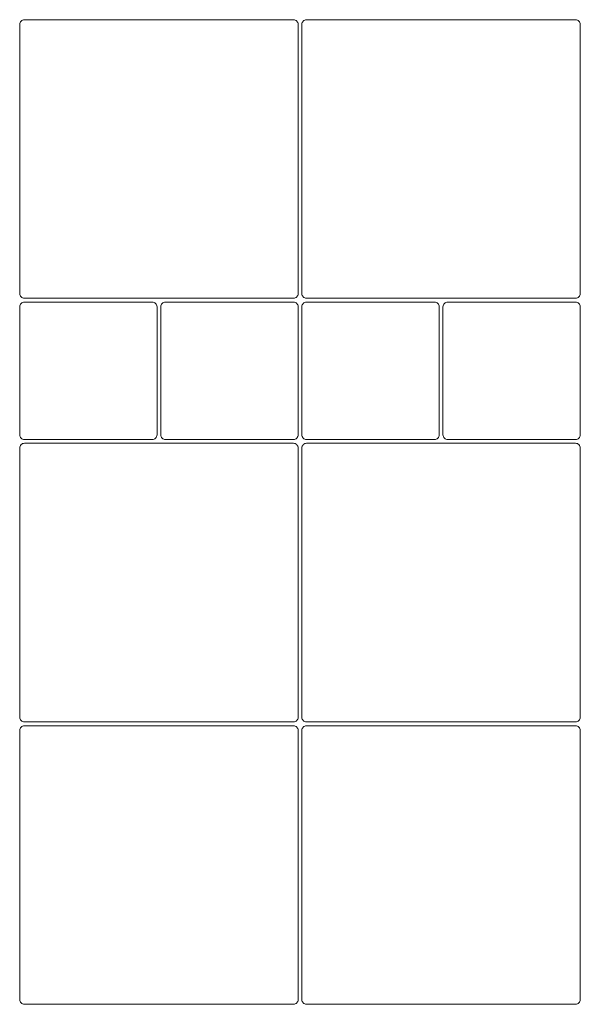
# Model space of a CAD drawing. Units: metres. Extents: x 30.21 to 33.96, y -7.69 to -3.2.
# Drawn here: x 31.11 to 31.71, y -5.44 to -4.4 of the extents above; entities that cross this region are included whole.
import ezdxf

# ---------------------------------------------------------------- set-up
doc = ezdxf.new("R2010")
doc.units = ezdxf.units.M
doc.header["$LTSCALE"] = 0.00508
doc.layers.add('Teile', color=7, linetype='Continuous', lineweight=5)

# ---------------------------------------------------------------- blocks, each defined once
blk = doc.blocks.new('VS4 Stein 30_30_8')
at = {"layer": 'Teile', "flags": 128}
blk.add_lwpolyline([(0.007, 0.002), (0.293, 0.002, 0.414214), (0.298, 0.007), (0.298, 0.0121), (0.298, 0.2879), (0.298, 0.293, 0.414214), (0.293, 0.298), (0.007, 0.298, 0.414214), (0.002, 0.293), (0.002, 0.2879), (0.002, 0.0121), (0.002, 0.007, 0.414214)], format="xyb", close=True, dxfattribs=at)
blk = doc.blocks.new('VS4 Stein 15_15_8')
at = {"layer": 'Teile', "flags": 128}
blk.add_lwpolyline([(0.002, 0.143, -0.414214), (0.007, 0.148), (0.143, 0.148, -0.414214), (0.148, 0.143), (0.148, 0.007, -0.414214), (0.143, 0.002), (0.007, 0.002, -0.414214), (0.002, 0.007)], format="xyb", close=True, dxfattribs=at)

msp = doc.modelspace()

# ---------------------------------------------------------------- block references
at = {"layer": 'Teile', "color": 7}
for p in [(31.113, -4.693), (31.413, -4.693), (31.113, -5.143), (31.113, -5.443), (31.413, -5.443)]:
    msp.add_blockref('VS4 Stein 30_30_8', p, dxfattribs=at)
for name, p, rotation in [('VS4 Stein 15_15_8', (31.263, -4.843), 90), ('VS4 Stein 15_15_8', (31.413, -4.843), 90), ('VS4 Stein 15_15_8', (31.563, -4.843), 90), ('VS4 Stein 15_15_8', (31.713, -4.843), 90), ('VS4 Stein 30_30_8', (31.413, -4.843), -90)]:
    msp.add_blockref(name, p, dxfattribs=dict(at, rotation=rotation))

doc.saveas('drawing.dxf')
